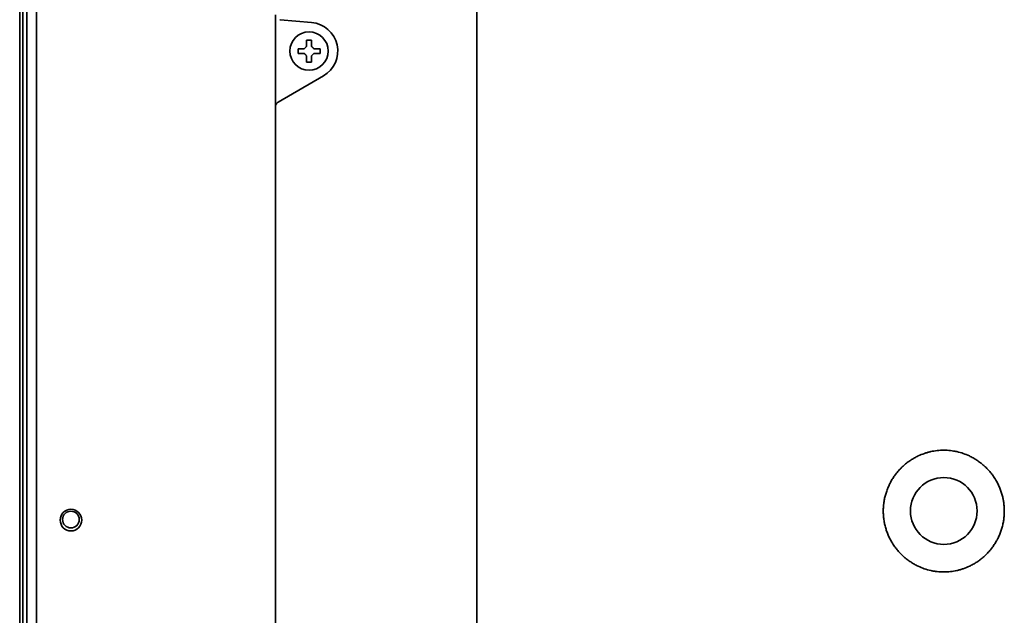
# Model space of a CAD drawing. Extents: x 5997 to 10491, y -672 to 3708.
# Drawn here: x 8372 to 8577, y 3351 to 3475 of the extents above; entities that cross this region are included whole.
import ezdxf

# ---------------------------------------------------------------- set-up
doc = ezdxf.new("R2010")
doc.units = 0
doc.header["$LTSCALE"] = 5
doc.layers.add('1', color=7, linetype='CONTINUOUS', true_color=0xffffff)

msp = doc.modelspace()

# ---------------------------------------------------------------- linework, layer by layer
at = {"layer": '1', "color": 7, "linetype": 'Continuous', "lineweight": 35}
for p, q in [((8371.57, 3570.53), (8371.57, 2734.53)), ((8373.07, 2751.53), (8373.07, 3571.53)), ((8372.25, 2737.53), (8372.25, 3567.53)), ((8375.07, 3525.26), (8375.07, 2864.39)), ((8466.97, 3233.24), (8466.97, 3498.86)), ((8424.97, 3474.07), (8424.97, 3476.08)), ((8424.97, 3459.27), (8424.97, 3474.07)), ((8425.96, 3475.08), (8425.89, 3475.08)), ((8432.5, 3474.5), (8425.96, 3475.08)), ((8429.67, 3468.53), (8429.67, 3469.03)), ((8429.67, 3468.03), (8429.67, 3468.53)), ((8434.27, 3469.03), (8434.27, 3468.53)), ((8434.27, 3468.53), (8434.27, 3468.03)), ((8425.55, 3457.89), (8434.97, 3463.33)), ((8424.97, 3456.98), (8424.97, 3459.27)), ((8425.47, 3457.85), (8425.55, 3457.89)), ((8424.97, 3337.07), (8424.97, 3456.98))]:
    msp.add_line(p, q, dxfattribs=at)
for centre, radius in [((8431.97, 3468.53), 4), ((8564.47, 3372.53), 6.97), ((8382.27, 3370.73), 1.75)]:
    msp.add_circle(centre, radius, dxfattribs=at)
for centre, radius, start, end in [((8431.97, 3468.53), 6, 300, 85), ((8425.97, 3456.98), 1, 120, 180), ((8382.27, 3370.62), 2.25, 90, 270), ((8382.27, 3370.62), 2.25, 270, 90)]:
    msp.add_arc(centre, radius, start, end, dxfattribs=at)
for points in [[(8430.97, 3469.03), (8431, 3469.05), (8431.04, 3469.1), (8431.12, 3469.17), (8431.19, 3469.24), (8431.26, 3469.31), (8431.33, 3469.38), (8431.4, 3469.45), (8431.45, 3469.5), (8431.47, 3469.53)], [(8431.47, 3469.53), (8431.47, 3469.58), (8431.47, 3469.69), (8431.47, 3469.85), (8431.47, 3470.01), (8431.47, 3470.16), (8431.47, 3470.32), (8431.47, 3470.47), (8431.47, 3470.64), (8431.47, 3470.76), (8431.47, 3470.83)], [(8431.47, 3470.83), (8431.64, 3470.83), (8431.97, 3470.83), (8432.31, 3470.83), (8432.47, 3470.83)], [(8432.47, 3469.53), (8432.5, 3469.5), (8432.55, 3469.45), (8432.62, 3469.38), (8432.7, 3469.3), (8432.77, 3469.23), (8432.83, 3469.16), (8432.9, 3469.1), (8432.95, 3469.05), (8432.97, 3469.03)], [(8430.97, 3468.03), (8430.92, 3468.03), (8430.81, 3468.03), (8430.65, 3468.03), (8430.49, 3468.03), (8430.33, 3468.03), (8430.18, 3468.03), (8430.03, 3468.03), (8429.86, 3468.03), (8429.74, 3468.03), (8429.67, 3468.03)], [(8431.47, 3467.53), (8431.45, 3467.55), (8431.4, 3467.6), (8431.32, 3467.68), (8431.25, 3467.75), (8431.18, 3467.82), (8431.11, 3467.89), (8431.04, 3467.96), (8431, 3468), (8430.97, 3468.03)], [(8432.97, 3468.03), (8432.95, 3468), (8432.9, 3467.95), (8432.83, 3467.88), (8432.76, 3467.81), (8432.69, 3467.74), (8432.62, 3467.67), (8432.54, 3467.6), (8432.5, 3467.55), (8432.47, 3467.53)], [(8432.47, 3467.53), (8432.47, 3467.47), (8432.47, 3467.36), (8432.47, 3467.2), (8432.47, 3467.04), (8432.47, 3466.89), (8432.47, 3466.74), (8432.47, 3466.58), (8432.47, 3466.41), (8432.47, 3466.29), (8432.47, 3466.23)], [(8432.97, 3469.03), (8433.03, 3469.03), (8433.14, 3469.03), (8433.3, 3469.03), (8433.46, 3469.03), (8433.61, 3469.03), (8433.76, 3469.03), (8433.92, 3469.03), (8434.09, 3469.03), (8434.21, 3469.03), (8434.27, 3469.03)], [(8432.47, 3466.23), (8432.31, 3466.23), (8431.97, 3466.23), (8431.64, 3466.23), (8431.47, 3466.23)]]:
    msp.add_open_spline(points, degree=3, dxfattribs=at)
for points, knots in [([(8432.47, 3470.83), (8432.47, 3470.62), (8432.47, 3470.41), (8432.47, 3470.09), (8432.47, 3469.98), (8432.47, 3469.75), (8432.47, 3469.64), (8432.47, 3469.53)], [0, 0, 0, 0, 0.5, 0.5, 0.75, 0.75, 1, 1, 1, 1]), ([(8429.67, 3469.03), (8429.88, 3469.03), (8430.09, 3469.03), (8430.41, 3469.03), (8430.52, 3469.03), (8430.74, 3469.03), (8430.86, 3469.03), (8430.97, 3469.03)], [0, 0, 0, 0, 0.5, 0.5, 0.75, 0.75, 1, 1, 1, 1]), ([(8431.47, 3466.23), (8431.47, 3466.43), (8431.47, 3466.64), (8431.47, 3466.96), (8431.47, 3467.07), (8431.47, 3467.3), (8431.47, 3467.41), (8431.47, 3467.53)], [0, 0, 0, 0, 0.5, 0.5, 0.75, 0.75, 1, 1, 1, 1]), ([(8434.27, 3468.03), (8434.07, 3468.03), (8433.86, 3468.03), (8433.54, 3468.03), (8433.43, 3468.03), (8433.2, 3468.03), (8433.09, 3468.03), (8432.97, 3468.03)], [0, 0, 0, 0, 0.5, 0.5, 0.75, 0.75, 1, 1, 1, 1]), ([(8569.81, 3384.01), (8569.39, 3384.21), (8568.54, 3384.56), (8567.66, 3384.81), (8567.15, 3384.92), (8567.09, 3384.93), (8566.98, 3384.96), (8566.81, 3384.99), (8566.64, 3385.02), (8566.3, 3385.08), (8566.08, 3385.11), (8565.39, 3385.18), (8564.93, 3385.21), (8564.01, 3385.21), (8563.1, 3385.16), (8562.19, 3385.01), (8561.69, 3384.9), (8561.63, 3384.88), (8561.52, 3384.86), (8561.35, 3384.81), (8561.18, 3384.77), (8560.85, 3384.68), (8560.63, 3384.61), (8559.98, 3384.38), (8559.56, 3384.21), (8559.14, 3384.01)], [0, 0, 0, 0, 0.125, 0.25, 0.25, 0.265625, 0.265625, 0.28125, 0.3125, 0.3125, 0.375, 0.375, 0.5, 0.5, 0.625, 0.75, 0.75, 0.765625, 0.765625, 0.78125, 0.8125, 0.8125, 0.875, 0.875, 1, 1, 1, 1]), ([(8559.14, 3384.01), (8558.87, 3383.89), (8558.6, 3383.75), (8558.08, 3383.45), (8557.57, 3383.14), (8556.84, 3382.63), (8556.37, 3382.25), (8556.03, 3381.95), (8555.92, 3381.85), (8555.76, 3381.69), (8555.7, 3381.64), (8555.6, 3381.53), (8555.33, 3381.27), (8554.88, 3380.77), (8554.32, 3380.07), (8553.81, 3379.33), (8553.51, 3378.81), (8553.33, 3378.48), (8553.3, 3378.41), (8553.23, 3378.28), (8553.19, 3378.21), (8553.09, 3378.01), (8553.03, 3377.87), (8552.84, 3377.46), (8552.62, 3376.91), (8552.34, 3376.06), (8552.19, 3375.48), (8552.06, 3374.9), (8552.01, 3374.6), (8551.96, 3374.23), (8551.95, 3374.15), (8551.93, 3374), (8551.9, 3373.78), (8551.88, 3373.55), (8551.85, 3373.1), (8551.83, 3372.51), (8551.86, 3371.61), (8551.92, 3371.02), (8551.99, 3370.57), (8552.02, 3370.35), (8552.06, 3370.13), (8552.09, 3369.98), (8552.11, 3369.91), (8552.19, 3369.54), (8552.26, 3369.25), (8552.43, 3368.67), (8552.61, 3368.11), (8552.95, 3367.28), (8553.21, 3366.74), (8553.43, 3366.34), (8553.5, 3366.21), (8553.62, 3366.02), (8553.65, 3365.95), (8553.73, 3365.82), (8553.93, 3365.5), (8554.31, 3364.95), (8554.87, 3364.25), (8555.47, 3363.59), (8555.91, 3363.17), (8556.19, 3362.92), (8556.24, 3362.87), (8556.36, 3362.78), (8556.42, 3362.73), (8556.59, 3362.58), (8556.71, 3362.49), (8557.07, 3362.21), (8557.56, 3361.87), (8558.32, 3361.4), (8558.86, 3361.12), (8559.13, 3360.99)], [0, 0, 0, 0, 0.03125, 0.03125, 0.0625, 0.09375, 0.125, 0.125, 0.140625, 0.140625, 0.148438, 0.148438, 0.15625, 0.1875, 0.21875, 0.25, 0.28125, 0.28125, 0.289063, 0.289063, 0.296875, 0.296875, 0.3125, 0.3125, 0.34375, 0.375, 0.40625, 0.40625, 0.4375, 0.4375, 0.445313, 0.445313, 0.453125, 0.46875, 0.46875, 0.5, 0.53125, 0.5625, 0.5625, 0.578125, 0.585938, 0.585938, 0.59375, 0.59375, 0.625, 0.625, 0.65625, 0.6875, 0.71875, 0.71875, 0.734375, 0.734375, 0.742188, 0.742188, 0.75, 0.78125, 0.8125, 0.84375, 0.875, 0.875, 0.882812, 0.882812, 0.890625, 0.890625, 0.90625, 0.90625, 0.9375, 0.96875, 1, 1, 1, 1]), ([(8569.81, 3360.99), (8570.09, 3361.12), (8570.35, 3361.26), (8570.88, 3361.55), (8571.39, 3361.86), (8572.12, 3362.38), (8572.58, 3362.76), (8572.92, 3363.06), (8573.03, 3363.16), (8573.19, 3363.32), (8573.25, 3363.37), (8573.35, 3363.48), (8573.62, 3363.74), (8574.07, 3364.24), (8574.63, 3364.94), (8575.14, 3365.68), (8575.44, 3366.2), (8575.62, 3366.53), (8575.65, 3366.6), (8575.72, 3366.73), (8575.76, 3366.8), (8575.86, 3367), (8575.92, 3367.14), (8576.11, 3367.55), (8576.33, 3368.1), (8576.61, 3368.95), (8576.76, 3369.53), (8576.88, 3370.11), (8576.94, 3370.41), (8576.99, 3370.78), (8577, 3370.86), (8577.02, 3371.01), (8577.04, 3371.23), (8577.06, 3371.46), (8577.1, 3371.91), (8577.12, 3372.5), (8577.08, 3373.4), (8577.02, 3373.99), (8576.96, 3374.44), (8576.92, 3374.66), (8576.88, 3374.88), (8576.85, 3375.03), (8576.84, 3375.1), (8576.76, 3375.47), (8576.68, 3375.76), (8576.52, 3376.34), (8576.33, 3376.9), (8575.99, 3377.73), (8575.73, 3378.27), (8575.51, 3378.67), (8575.44, 3378.8), (8575.33, 3378.99), (8575.29, 3379.06), (8575.21, 3379.19), (8575.01, 3379.51), (8574.63, 3380.06), (8574.07, 3380.76), (8573.47, 3381.42), (8573.04, 3381.84), (8572.75, 3382.09), (8572.7, 3382.14), (8572.58, 3382.23), (8572.52, 3382.28), (8572.35, 3382.43), (8572.23, 3382.52), (8571.87, 3382.79), (8571.38, 3383.14), (8570.61, 3383.61), (8570.08, 3383.89), (8569.81, 3384.01)], [0, 0, 0, 0, 0.03125, 0.03125, 0.0625, 0.09375, 0.125, 0.125, 0.140625, 0.140625, 0.148438, 0.148438, 0.15625, 0.1875, 0.21875, 0.25, 0.28125, 0.28125, 0.289063, 0.289063, 0.296875, 0.296875, 0.3125, 0.3125, 0.34375, 0.375, 0.40625, 0.40625, 0.4375, 0.4375, 0.445313, 0.445313, 0.453125, 0.46875, 0.46875, 0.5, 0.53125, 0.5625, 0.5625, 0.578125, 0.585938, 0.585938, 0.59375, 0.59375, 0.625, 0.625, 0.65625, 0.6875, 0.71875, 0.71875, 0.734375, 0.734375, 0.742188, 0.742188, 0.75, 0.78125, 0.8125, 0.84375, 0.875, 0.875, 0.882813, 0.882813, 0.890625, 0.890625, 0.90625, 0.90625, 0.9375, 0.96875, 1, 1, 1, 1]), ([(8559.13, 3360.99), (8559.55, 3360.8), (8560.4, 3360.45), (8561.29, 3360.2), (8561.79, 3360.09), (8561.85, 3360.07), (8561.96, 3360.05), (8562.13, 3360.02), (8562.3, 3359.98), (8562.64, 3359.93), (8562.87, 3359.9), (8563.55, 3359.82), (8564.01, 3359.79), (8564.93, 3359.79), (8565.85, 3359.85), (8566.76, 3360), (8567.26, 3360.11), (8567.32, 3360.12), (8567.43, 3360.15), (8567.6, 3360.19), (8567.77, 3360.24), (8568.1, 3360.33), (8568.32, 3360.4), (8568.97, 3360.62), (8569.4, 3360.8), (8569.81, 3360.99)], [0, 0, 0, 0, 0.125, 0.25, 0.25, 0.265625, 0.265625, 0.28125, 0.3125, 0.3125, 0.375, 0.375, 0.5, 0.5, 0.625, 0.75, 0.75, 0.765625, 0.765625, 0.78125, 0.8125, 0.8125, 0.875, 0.875, 1, 1, 1, 1])]:
    msp.add_open_spline(points, degree=3, knots=knots, dxfattribs=at)

doc.saveas('drawing.dxf')
